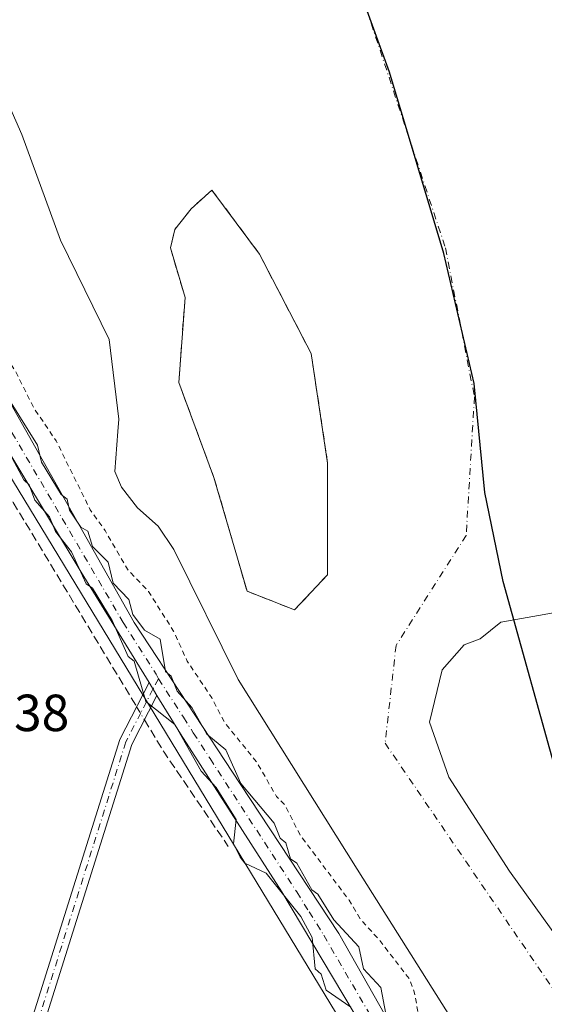
# Model space of a CAD drawing. Units: metres. Extents: x 587507 to 590996, y 4685046 to 4687385.
# Drawn here: x 587699 to 587799, y 4686224 to 4686413 of the extents above; entities that cross this region are included whole.
import ezdxf

# ---------------------------------------------------------------- set-up
doc = ezdxf.new("R2010")
doc.units = ezdxf.units.M
doc.header["$MEASUREMENT"] = 0
for name, pattern in [('DGN Style 2', [1.6480167562047852, 0.988810053722871, -0.6592067024819142]), ('DGN Style 3', [2.307223458686699, 1.648016756204785, -0.6592067024819142]), ('DGN Style 4', [2.6384748266838614, 1.318413404963828, -0.6592067024819142, 0.001648016756204785, -0.6592067024819142])]:
    doc.linetypes.add(name, pattern=pattern)
for name, color, linetype, lineweight in [('Arbolado forestal CxS', 92, 'Continuous', 0), ('Camino Cxs', 7, 'Continuous', 0), ('Camino eje', 30, 'DGN Style 4', 13), ('Comarca', 135, 'Continuous', 13), ('Comarca CxS', 21, 'Continuous', 0), ('Comunidad autónoma', 142, 'Continuous', 30), ('Comunidad Autónoma CxS', 142, 'Continuous', 0), ('Corriente artificial lineal', 4, 'DGN Style 3', 13), ('Corriente artificial lineal oculto', 135, 'DGN Style 4', 13), ('Corriente natural Cxs', 4, 'Continuous', 13), ('Corriente natural eje', 4, 'DGN Style 4', 0), ('Cultivos herbáceos CxS', 92, 'Continuous', 0), ('Curva de nivel auxiliar', 30, 'DGN Style 2', 0), ('Curva de nivel normal', 30, 'Continuous', 0), ('Isla', 7, 'DGN Style 3', 0), ('Isla Cxs', 7, 'Continuous', 0), ('Matorral CxS', 135, 'Continuous', 0), ('Municipio', 91, 'Continuous', 13), ('Municipio CxS', 4, 'Continuous', 0), ('Pastizal CxS', 92, 'Continuous', 0), ('Provincia', 7, 'Continuous', 0), ('Provincia CxS', 1, 'Continuous', 0), ('Rótulo de punto de cota en terreno', 7, 'Continuous', 0), ('Suelo desnudo CxS', 253, 'Continuous', 0)]:
    doc.layers.add(name, color=color, linetype=linetype, lineweight=lineweight)
doc.styles.add('Style-Arial', font='txt')

# ---------------------------------------------------------------- blocks, each defined once
blk = doc.blocks.new('*U16')
at = {"layer": 'Suelo desnudo CxS', "color": 253, "linetype": 'Continuous', "lineweight": 0}
for points in [[(587796.8400999998, 4686196.890100001, 288.9232999999949), (587763.5325999996, 4686249.6884, 290.7688999999955), (587740.7122999998, 4686286.068700001, 289.4790999999968), (587728.3502000002, 4686311.0701, 289.3701000000001), (587725.3701, 4686315.5001, 289.7737999999954), (587721.3901000004, 4686319.050100001, 289.6585000000051), (587718.3000999996, 4686323.0001, 289.644100000005), (587717.0500999996, 4686326.030099999, 289.7225999999937), (587717.6074999999, 4686333.680500001, 289.896900000007), (587717.7801000001, 4686336.050100001, 290.0089000000008), (587715.9200999998, 4686351.3301, 290.1303999999946), (587706.5701000001, 4686370.440099999, 290.398199999996), (587699.1700999998, 4686390.690099999, 290.1940999999933), (587693.7899000002, 4686402.8092, 290.1211000000039)], [(587848.9084999999, 4686221.5404, 290.1536999999953), (587847.0565, 4686224.715399999, 290.3389000000025), (587842.2938999999, 4686234.505000001, 290.5816999999952), (587837.0022999998, 4686247.734200001, 290.2528000000021), (587833.2981000004, 4686256.730000001, 290.7554999999993), (587825.8897000002, 4686268.3717, 290.8059000000067), (587815.3063000003, 4686282.923800001, 291.0043000000005), (587808.6918000003, 4686296.946799999, 290.9306999999972), (587802.3416999998, 4686299.0635, 290.1061000000045), (587791.1459999997, 4686297.089299999, 290.358699999997), (587787.1771999998, 4686293.914200001, 291.0338000000047), (587784.0855, 4686292.713400001, 291.0963999999949), (587779.8520999998, 4686287.9509, 290.4835000000021), (587777.4709000001, 4686277.896700001, 290.1012999999948), (587781.1749999998, 4686267.3134, 290.2805999999982), (587792.8167000003, 4686249.321699999, 289.8298000000068), (587810.2792999997, 4686224.979900001, 290.2627000000066), (587832.5043000003, 4686191.1132, 290.1634999999951)]]:
    blk.add_polyline3d(points, dxfattribs=at)
blk.add_polyline3d([(587757.8916999997, 4686306.2072, 289.9719000000041), (587757.8916999997, 4686327.638499999, 290.4219000000012), (587754.7165999999, 4686348.672900001, 289.9872000000032), (587744.7948000003, 4686367.722999999, 289.9069000000018), (587735.6666000001, 4686380.0261, 289.9373000000051), (587731.6979, 4686376.4542, 289.9799999999959), (587728.5228000004, 4686372.485500001, 289.9667999999947), (587727.7291000001, 4686368.913600001, 289.9079999999958), (587730.5071999999, 4686359.388599999, 290.4315999999963), (587729.3165999996, 4686343.116699999, 289.7932000000001), (587736.0636, 4686324.860400001, 290.6848999999929), (587742.4134999998, 4686303.032199999, 289.421199999997), (587751.5416000001, 4686299.460300001, 289.7473999999929)], close=True, dxfattribs=at)
blk = doc.blocks.new('*U17')
at = {"layer": 'Corriente natural Cxs', "color": 4, "linetype": 'Continuous', "lineweight": 13}
for points in [[(587796.8400999998, 4686196.890100001, 288.9232999999949), (587763.5325999996, 4686249.6884, 290.7688999999955), (587740.7122999998, 4686286.068700001, 289.4790999999968), (587728.3502000002, 4686311.0701, 289.3701000000001), (587725.3701, 4686315.5001, 289.7737999999954), (587721.3901000004, 4686319.050100001, 289.6585000000051), (587718.3000999996, 4686323.0001, 289.644100000005), (587717.0500999996, 4686326.030099999, 289.7225999999937), (587717.6074999999, 4686333.680500001, 289.896900000007), (587717.7801000001, 4686336.050100001, 290.0089000000008), (587715.9200999998, 4686351.3301, 290.1303999999946), (587706.5701000001, 4686370.440099999, 290.398199999996), (587699.1700999998, 4686390.690099999, 290.1940999999933), (587693.7899000002, 4686402.8092, 290.1211000000039)], [(587848.9084999999, 4686221.5404, 290.1536999999953), (587847.0565, 4686224.715399999, 290.3389000000025), (587842.2938999999, 4686234.505000001, 290.5816999999952), (587837.0022999998, 4686247.734200001, 290.2528000000021), (587833.2981000004, 4686256.730000001, 290.7554999999993), (587825.8897000002, 4686268.3717, 290.8059000000067), (587815.3063000003, 4686282.923800001, 291.0043000000005), (587808.6918000003, 4686296.946799999, 290.9306999999972), (587802.3416999998, 4686299.0635, 290.1061000000045), (587791.1459999997, 4686297.089299999, 290.358699999997), (587787.1771999998, 4686293.914200001, 291.0338000000047), (587784.0855, 4686292.713400001, 291.0963999999949), (587779.8520999998, 4686287.9509, 290.4835000000021), (587777.4709000001, 4686277.896700001, 290.1012999999948), (587781.1749999998, 4686267.3134, 290.2805999999982), (587792.8167000003, 4686249.321699999, 289.8298000000068), (587810.2792999997, 4686224.979900001, 290.2627000000066), (587832.5043000003, 4686191.1132, 290.1634999999951)]]:
    blk.add_polyline3d(points, dxfattribs=at)
blk.add_polyline3d([(587757.8916999997, 4686306.2072, 289.9719000000041), (587757.8916999997, 4686327.638499999, 290.4219000000012), (587754.7165999999, 4686348.672900001, 289.9872000000032), (587744.7948000003, 4686367.722999999, 289.9069000000018), (587735.6666000001, 4686380.0261, 289.9373000000051), (587731.6979, 4686376.4542, 289.9799999999959), (587728.5228000004, 4686372.485500001, 289.9667999999947), (587727.7291000001, 4686368.913600001, 289.9079999999958), (587730.5071999999, 4686359.388599999, 290.4315999999963), (587729.3165999996, 4686343.116699999, 289.7932000000001), (587736.0636, 4686324.860400001, 290.6848999999929), (587742.4134999998, 4686303.032199999, 289.421199999997), (587751.5416000001, 4686299.460300001, 289.7473999999929)], close=True, dxfattribs=at)
blk = doc.blocks.new('*U19')
at = {"layer": 'Comarca CxS', "color": 21, "linetype": 'Continuous', "lineweight": 0, "flags": 128}
blk.add_lwpolyline([(588051.1359999994, 4685981.242050001), (588032.457000001, 4685998.102050001), (588013.1420000007, 4686014.710050001), (587979.9749999992, 4686039.37705), (587965.4900000013, 4686053.17005), (587949.2280000006, 4686069.387050002), (587924.9600000007, 4686094.795050002), (587902.0909999991, 4686119.68905), (587881.8890000001, 4686140.374050001), (587829.5470000012, 4686200.880050002), (587819.7680000011, 4686217.334050002), (587814.0569999992, 4686233.014050002), (587802.2549999999, 4686266.54005), (587791.5999999987, 4686304.902050002), (587788.0510000002, 4686321.977050001), (587786.0300000008, 4686342.86905), (587780.1990000005, 4686367.846050002), (587769.7950000005, 4686402.641050001), (587756.9769999994, 4686437.82505), (587745.6860000007, 4686474.02405), (587733.1199999996, 4686507.424050001), (587715.6020000001, 4686547.969050001), (587693.3839999998, 4686595.786050002), (587674.719, 4686635.061050002)], dxfattribs=at)
blk = doc.blocks.new('*U20')
at = {"layer": 'Municipio CxS', "color": 4, "linetype": 'Continuous', "lineweight": 0, "flags": 128}
blk.add_lwpolyline([(588051.1359999994, 4685981.242050001), (588032.457000001, 4685998.102050001), (588013.1420000007, 4686014.710050001), (587979.9749999992, 4686039.37705), (587965.4900000013, 4686053.17005), (587949.2280000006, 4686069.387050002), (587924.9600000007, 4686094.795050002), (587902.0909999991, 4686119.68905), (587881.8890000001, 4686140.374050001), (587829.5470000012, 4686200.880050002), (587819.7680000011, 4686217.334050002), (587814.0569999992, 4686233.014050002), (587802.2549999999, 4686266.54005), (587791.5999999987, 4686304.902050002), (587788.0510000002, 4686321.977050001), (587786.0300000008, 4686342.86905), (587780.1990000005, 4686367.846050002), (587769.7950000005, 4686402.641050001), (587756.9769999994, 4686437.82505), (587745.6860000007, 4686474.02405), (587733.1199999996, 4686507.424050001), (587715.6020000001, 4686547.969050001), (587693.3839999998, 4686595.786050002), (587674.719, 4686635.061050002)], dxfattribs=at)

msp = doc.modelspace()

# ---------------------------------------------------------------- linework, layer by layer
at = {"layer": 'Arbolado forestal CxS', "color": 92, "linetype": 'Continuous', "lineweight": 0, "extrusion": (-0.1556393913820829, -0.094504002416136, 0.9832829569241734), "elevation": -534056.3688422742, "flags": 128}
msp.add_lwpolyline([(-3700829.426981385, 2885608.417027222), (-3700754.820173538, 2885602.177603365), (-3700497.367165197, 2885602.230875446)], dxfattribs=at)
at = {"layer": 'Arbolado forestal CxS', "color": 92, "linetype": 'Continuous', "lineweight": 0}
for points in [[(587797.4716999996, 4686159.5417, 293.8163000000059), (587663.8054999998, 4686379.5767, 293.8065999999963), (587630.3277000003, 4686446.532299999, 294.9426999999997), (587617.2386999996, 4686472.710300001, 295.0666999999958), (587592.0132999998, 4686508.6907, 294.9232000000048), (587600.3965999996, 4686519.7448, 292.8525999999983), (587606.7467, 4686540.382400001, 292.3785999999964), (587606.7467, 4686561.019900001, 292.1972999999998), (587604.1008000001, 4686581.1283, 291.7225999999937), (587598.8092, 4686597.0033, 291.5341999999946), (587588.2258000001, 4686618.699200001, 290.991399999999)], [(587693.7899000002, 4686402.8092, 290.1211000000039), (587699.1700999998, 4686390.690099999, 290.1940999999933), (587706.5701000001, 4686370.440099999, 290.398199999996), (587715.9200999998, 4686351.3301, 290.1303999999946), (587717.7801000001, 4686336.050100001, 290.0089000000008), (587717.6074999999, 4686333.680500001, 289.896900000007), (587717.0500999996, 4686326.030099999, 289.7225999999937), (587718.3000999996, 4686323.0001, 289.644100000005), (587721.3901000004, 4686319.050100001, 289.6585000000051), (587725.3701, 4686315.5001, 289.7737999999954), (587728.3502000002, 4686311.0701, 289.3701000000001), (587740.7122999998, 4686286.068700001, 289.4790999999968), (587763.5325999996, 4686249.6884, 290.7688999999955), (587796.8400999998, 4686196.890100001, 288.9232999999949)], [(587693.7899000002, 4686402.8092, 290.1211000000039), (587699.1700999998, 4686390.690099999, 290.1940999999933), (587706.5701000001, 4686370.440099999, 290.398199999996), (587715.9200999998, 4686351.3301, 290.1303999999946), (587717.7801000001, 4686336.050100001, 290.0089000000008), (587717.6074999999, 4686333.680500001, 289.896900000007), (587717.0500999996, 4686326.030099999, 289.7225999999937), (587718.3000999996, 4686323.0001, 289.644100000005), (587721.3901000004, 4686319.050100001, 289.6585000000051), (587725.3701, 4686315.5001, 289.7737999999954), (587728.3502000002, 4686311.0701, 289.3701000000001), (587740.7122999998, 4686286.068700001, 289.4790999999968), (587763.5325999996, 4686249.6884, 290.7688999999955), (587796.8400999998, 4686196.890100001, 288.9232999999949)]]:
    msp.add_polyline3d(points, dxfattribs=at)
at = {"layer": 'Camino Cxs', "color": 7, "linetype": 'Continuous', "lineweight": 0, "extrusion": (-0.1234439287320128, 0.2008962503989959, 0.9718036288442381), "elevation": 869195.2923582373, "flags": 128}
msp.add_lwpolyline([(-2954154.353615792, -3581083.984850184), (-2954154.353615793, -3581080.980927145)], dxfattribs=at)
msp.add_lwpolyline([(-2954154.353615792, -3581083.984850184), (-2954154.353615793, -3581080.980927145)], dxfattribs=at)
at = {"layer": 'Camino Cxs', "color": 7, "linetype": 'Continuous', "lineweight": 0}
for points in [[(587541.8638000004, 4686579.8409, 318.4758000000002), (587542.9040999999, 4686578.2641, 319.3331999999937), (587552.0034999996, 4686564.475299999, 315.6750999999931), (587565.0916999998, 4686545.0921, 315.9579999999987), (587588.1448999997, 4686514.689900001, 297.8732000000018), (587607.0396999996, 4686488.122300001, 298.4936000000016), (587619.3129000004, 4686471.3709, 308.979800000001), (587642.9584999997, 4686432.437899999, 302.9649000000064), (587667.3664999995, 4686391.811699999, 297.5014999999985), (587694.1999000004, 4686343.982899999, 306.9664000000048), (587720.7355000004, 4686297.0595, 298.7510000000038), (587741.1224999996, 4686266.0471, 303.4909000000043), (587760.0333000004, 4686237.361099999, 301.9072000000015), (587779.8497000001, 4686202.374700001, 302.7241000000067)], [(587723.5911999998, 4686285.501300001, 297.4015999999974), (587710.5647, 4686306.700099999, 296.1448999999994), (587692.8564999999, 4686336.0821, 301.4314000000013), (587676.0118000006, 4686367.2434, 307.8432999999932)], [(587694.1999000004, 4686343.982899999, 306.9664000000048), (587720.7355000004, 4686297.0595, 298.7510000000038), (587741.1224999996, 4686266.0471, 303.4909000000043), (587760.0333000004, 4686237.361099999, 301.9072000000015), (587779.8497000001, 4686202.374700001, 302.7241000000067)], [(587768.7122999998, 4686212.3709, 295.2250000000058), (587749.1180999996, 4686245.313899999, 295.9633999999933), (587729.6470999997, 4686275.646299999, 301.8162000000011), (587725.1196, 4686283.0141, 298.1098999999958), (587723.5913000006, 4686285.501300001, 297.4017000000022), (587710.5647, 4686306.700099999, 296.1448999999994), (587692.8564999999, 4686336.0821, 301.4314000000013)], [(587725.1195, 4686283.0141, 298.1098999999958), (587720.3101000004, 4686273.630100001, 294.0684000000037), (587649.1401000004, 4686047.530099999, 292.8390999999974), (587646.7500999998, 4686048.280099999, 293.0255999999936), (587717.9901000002, 4686274.590100001, 293.9377999999998), (587723.5911999998, 4686285.501300001, 297.4015999999974)], [(587787.4704999998, 4686181.400599999, 296.7694999999949), (587784.9077000003, 4686185.438300001, 296.3481999999931), (587768.7122999998, 4686212.3709, 295.2250000000058), (587749.1180999996, 4686245.313899999, 295.9633999999933), (587729.6470999997, 4686275.646299999, 301.8162000000011), (587725.1195, 4686283.0141, 298.1098999999958)]]:
    msp.add_polyline3d(points, dxfattribs=at)
msp.add_polyline3d([(587725.1196, 4686283.0141, 298.1098999999958), (587720.3101000004, 4686273.630100001, 294.0684000000037), (587649.1401000004, 4686047.530099999, 292.8390999999974), (587646.7500999998, 4686048.280099999, 293.0255999999936), (587717.9901000002, 4686274.590100001, 293.9377999999998), (587723.5913000006, 4686285.501300001, 297.4017000000022)], close=True, dxfattribs=at)
at = {"layer": 'Camino eje', "color": 30, "linetype": 'DGN Style 4', "lineweight": 13}
for points in [[(587676.2342999997, 4686371.507099999, 308.0089000000008), (587693.5415000003, 4686340.110300001, 304.9566999999952), (587695.8841000004, 4686335.8737, 303.7511999999988), (587718.6120999996, 4686297.0591, 297.5097999999998), (587724.9495000001, 4686287.093699999, 299.4296000000031), (587725.4068999998, 4686286.209100001, 299.6067000000039)], [(587725.4068999998, 4686286.209100001, 299.6067000000039), (587724.3548999997, 4686284.258300001, 297.7896999999939), (587722.0151000004, 4686279.700099999, 295.4832000000025), (587719.1501000002, 4686274.110099999, 294.0402999999933), (587647.9451000001, 4686047.905099999, 292.9076999999961)], [(587725.4068999998, 4686286.209100001, 299.6067000000039), (587730.1946999999, 4686278.8455, 303.5776999999944), (587732.0931000002, 4686275.860500001, 303.8102999999974), (587735.3092999998, 4686270.909700001, 301.2617999999929), (587751.9540999997, 4686245.314099999, 297.055600000007), (587754.3394999999, 4686241.509500001, 297.9456000000064), (587757.1294999998, 4686237.0363, 299.9039000000048), (587777.2865000004, 4686202.3751, 300.6637999999948), (587788.3985000001, 4686183.701099999, 298.8144000000029), (587788.8459000001, 4686182.2817, 298.9278999999952)]]:
    msp.add_polyline3d(points, dxfattribs=at)
at = {"layer": 'Comarca', "color": 135, "linetype": 'Continuous', "lineweight": 13, "flags": 128}
msp.add_lwpolyline([(588051.1359999999, 4685981.242100001), (588032.4570000016, 4685998.102100002), (588013.1420000012, 4686014.710100002), (587979.9749999996, 4686039.3771), (587965.4900000019, 4686053.170100001), (587949.228000001, 4686069.387100002), (587924.9600000012, 4686094.795100002), (587902.0910000019, 4686119.6891), (587881.8890000005, 4686140.374100001), (587829.5470000019, 4686200.880100002), (587819.7680000018, 4686217.334100002), (587814.057000002, 4686233.014100002), (587802.2550000005, 4686266.540100003), (587791.6000000016, 4686304.902100002), (587788.0510000008, 4686321.977100001), (587786.0300000014, 4686342.869100001), (587780.199000001, 4686367.846100003), (587769.7950000011, 4686402.641100002), (587756.9770000001, 4686437.825099999), (587745.6860000013, 4686474.024099999), (587733.1200000001, 4686507.424099999), (587715.6020000007, 4686547.969100002), (587693.3840000004, 4686595.786100003), (587674.7190000007, 4686635.061100002)], dxfattribs=at)
at = {"layer": 'Comunidad autónoma', "color": 142, "linetype": 'Continuous', "lineweight": 30, "flags": 128}
msp.add_lwpolyline([(588051.1359999999, 4685981.242100001), (588032.4570000016, 4685998.102100002), (588013.1420000012, 4686014.710100002), (587979.9749999996, 4686039.3771), (587965.4900000019, 4686053.170100001), (587949.228000001, 4686069.387100002), (587924.9600000012, 4686094.795100002), (587902.0910000019, 4686119.6891), (587881.8890000005, 4686140.374100001), (587829.5470000019, 4686200.880100002), (587819.7680000018, 4686217.334100002), (587814.057000002, 4686233.014100002), (587802.2550000005, 4686266.540100003), (587791.6000000016, 4686304.902100002), (587788.0510000008, 4686321.977100001), (587786.0300000014, 4686342.869100001), (587780.199000001, 4686367.846100003), (587769.7950000011, 4686402.641100002), (587756.9770000001, 4686437.825099999), (587745.6860000013, 4686474.024099999), (587733.1200000001, 4686507.424099999), (587715.6020000007, 4686547.969100002), (587693.3840000004, 4686595.786100003), (587674.7190000007, 4686635.061100002)], dxfattribs=at)
at = {"layer": 'Comunidad Autónoma CxS', "color": 142, "linetype": 'Continuous', "lineweight": 0, "flags": 128}
msp.add_lwpolyline([(588051.1359999994, 4685981.242050001), (588032.457000001, 4685998.102050001), (588013.1420000007, 4686014.710050001), (587979.9749999992, 4686039.37705), (587965.4900000013, 4686053.17005), (587949.2280000006, 4686069.387050002), (587924.9600000007, 4686094.795050002), (587902.0909999991, 4686119.68905), (587881.8890000001, 4686140.374050001), (587829.5470000012, 4686200.880050002), (587819.7680000011, 4686217.334050002), (587814.0569999992, 4686233.014050002), (587802.2549999999, 4686266.54005), (587791.5999999987, 4686304.902050002), (587788.0510000002, 4686321.977050001), (587786.0300000008, 4686342.86905), (587780.1990000005, 4686367.846050002), (587769.7950000005, 4686402.641050001), (587756.9769999994, 4686437.82505), (587745.6860000007, 4686474.02405), (587733.1199999996, 4686507.424050001), (587715.6020000001, 4686547.969050001), (587693.3839999998, 4686595.786050002), (587674.719, 4686635.061050002)], dxfattribs=at)
at = {"layer": 'Corriente artificial lineal', "color": 4, "linetype": 'DGN Style 3', "lineweight": 13, "extrusion": (-0.6361866824000311, -0.4343675002144554, 0.6376451833851543), "elevation": -2409280.484143756, "flags": 128}
msp.add_lwpolyline([(-3538820.386354487, 1994678.08799222), (-3538813.122754388, 1994677.454238021), (-3538791.256350609, 1994677.435155295)], dxfattribs=at)
at = {"layer": 'Corriente artificial lineal', "color": 4, "linetype": 'DGN Style 3', "lineweight": 13}
msp.add_polyline3d([(587673.9776, 4686361.634600001, 294.3594000000012), (587677.8743000003, 4686354.187799999, 293.8291999999929), (587697.5126, 4686320.0834, 294.0026000000071), (587721.2098000003, 4686280.862000001, 294.6196000000054)], dxfattribs=at)
at = {"layer": 'Corriente artificial lineal oculto', "color": 135, "linetype": 'DGN Style 4', "lineweight": 13, "extrusion": (-0.01033522572856468, 0.01710559485351188, 0.9998002709210712), "elevation": 74381.95118228895, "flags": 128}
msp.add_lwpolyline([(-2926483.389229368, -3706319.862437652), (-2926483.389229368, -3706316.925301085)], dxfattribs=at)
at = {"layer": 'Corriente natural Cxs', "color": 4, "linetype": 'Continuous', "lineweight": 13}
for points in [[(587796.8400999998, 4686196.890100001, 288.9232999999949), (587763.5325999996, 4686249.6884, 290.7688999999955), (587740.7122999998, 4686286.068700001, 289.4790999999968), (587728.3502000002, 4686311.0701, 289.3701000000001), (587725.3701, 4686315.5001, 289.7737999999954), (587721.3901000004, 4686319.050100001, 289.6585000000051), (587718.3000999996, 4686323.0001, 289.644100000005), (587717.0500999996, 4686326.030099999, 289.7225999999937), (587717.6074999999, 4686333.680500001, 289.896900000007), (587717.7801000001, 4686336.050100001, 290.0089000000008), (587715.9200999998, 4686351.3301, 290.1303999999946), (587706.5701000001, 4686370.440099999, 290.398199999996), (587699.1700999998, 4686390.690099999, 290.1940999999933), (587693.7899000002, 4686402.8092, 290.1211000000039)], [(587757.8916999997, 4686306.2072, 289.9719000000041), (587757.8916999997, 4686327.638499999, 290.4219000000012), (587754.7165999999, 4686348.672900001, 289.9872000000032), (587744.7948000003, 4686367.722999999, 289.9069000000018), (587735.6666000001, 4686380.0261, 289.9373000000051), (587731.6979, 4686376.4542, 289.9799999999959), (587728.5228000004, 4686372.485500001, 289.9667999999947), (587727.7291000001, 4686368.913600001, 289.9079999999958), (587730.5071999999, 4686359.388599999, 290.4315999999963), (587729.3165999996, 4686343.116699999, 289.7932000000001), (587736.0635000002, 4686324.860400001, 290.6848999999929), (587742.4134999998, 4686303.032199999, 289.421199999997), (587751.5416000001, 4686299.460300001, 289.7473999999929), (587757.8916999997, 4686306.2072, 289.9719000000041)], [(587832.5043000003, 4686191.1132, 290.1634999999951), (587810.2792999997, 4686224.979900001, 290.2627000000066), (587792.8167000003, 4686249.321699999, 289.8298000000068), (587781.1749999998, 4686267.3134, 290.2805999999982), (587777.4709000001, 4686277.896700001, 290.1012999999948), (587779.8520999998, 4686287.9509, 290.4835000000021), (587784.0855, 4686292.713400001, 291.0963999999949), (587787.1771999998, 4686293.914200001, 291.0338000000047), (587791.1459999997, 4686297.089299999, 290.358699999997), (587802.3416999998, 4686299.0635, 290.1061000000045), (587808.6918000003, 4686296.946799999, 290.9306999999972), (587815.3063000003, 4686282.923800001, 291.0043000000005), (587825.8897000002, 4686268.3717, 290.8059000000067), (587833.2981000004, 4686256.730000001, 290.7554999999993), (587837.0022999998, 4686247.734200001, 290.2528000000021), (587842.2938999999, 4686234.505000001, 290.5816999999952), (587847.0565, 4686224.715399999, 290.3389000000025), (587848.9084999999, 4686221.5404, 290.1536999999953)]]:
    msp.add_polyline3d(points, dxfattribs=at)
at = {"layer": 'Corriente natural eje', "color": 4, "linetype": 'DGN Style 4', "lineweight": 0}
msp.add_polyline3d([(587539.3477999996, 4686781.355000001, 290.0592999999935), (587568.9910000004, 4686757.898200001, 289.8448000000063), (587609.3689000001, 4686727.851, 290.222299999994), (587648.8501000004, 4686666.5001, 289.9127000000008), (587706.6319000004, 4686528.000399999, 287.5179000000062), (587761.0667000003, 4686427.6512, 288.0446999999986), (587780.5136000002, 4686368.913600001, 288.6677999999956), (587786.0697999997, 4686340.338500001, 289.3117000000057), (587784.4824000001, 4686313.7478, 289.5151999999944), (587771.0258, 4686292.624199999, 289.4106000000029), (587768.9209000003, 4686273.872, 289.5084000000061), (587815.6666000001, 4686205.4562, 289.334799999997), (587848.8252999998, 4686156.926000001, 287.9024999999965), (587960.5201000003, 4686067.040100001, 288.3800000000047), (587972.539, 4686053.189999999, 288.0951999999961), (588020.9590999996, 4686010.9473, 288.450800000006), (588061.0876000002, 4685983.643300001, 289.4268000000012)], dxfattribs=at)
at = {"layer": 'Cultivos herbáceos CxS', "color": 92, "linetype": 'Continuous', "lineweight": 0, "extrusion": (-0.1556393913820829, -0.094504002416136, 0.9832829569241734), "elevation": -534056.3688422742, "flags": 128}
msp.add_lwpolyline([(-3700829.426981385, 2885608.417027222), (-3700754.820173538, 2885602.177603365), (-3700497.367165197, 2885602.230875446)], dxfattribs=at)
at = {"layer": 'Cultivos herbáceos CxS', "color": 92, "linetype": 'Continuous', "lineweight": 0}
msp.add_polyline3d([(587609.5393000003, 4686213.0371, 292.9716000000044), (587598.8893999998, 4686251.397100001, 293.2326999999932), (587598.4149000002, 4686253.136299999, 293.2367999999988), (587595.7849000003, 4686264.2007, 293.2497000000003), (587592.2348999997, 4686281.2807, 293.147299999997), (587591.8929000003, 4686282.9619, 293.1377000000066), (587589.7610999999, 4686295.8749, 293.1910999999964), (587588.9785000002, 4686302.7305, 293.1863000000012), (587588.2392999995, 4686310.374500001, 293.2339000000065), (587586.8315000003, 4686316.407099999, 293.332899999994), (587579.8602999998, 4686339.704500001, 293.4070999999968), (587569.0510999998, 4686369.389900001, 293.5339999999997), (587567.6454999996, 4686373.385399999, 293.5353999999934), (587597.7509000005, 4686364.169500001, 293.4618999999948), (587613.6257999997, 4686407.5613, 293.5056000000041), (587630.3277000003, 4686446.532299999, 294.9426999999997), (587663.8054999998, 4686379.5767, 293.8065999999963), (587797.4716999996, 4686159.5417, 293.8163000000059)], dxfattribs=at)
at = {"layer": 'Curva de nivel auxiliar', "color": 30, "linetype": 'DGN Style 2', "lineweight": 0, "elevation": 292.5000000000001, "flags": 128}
msp.add_lwpolyline([(587540.4281000001, 4686694.832000001), (587541.4699999997, 4686692.7601), (587554.1600000003, 4686669.940099999), (587556.2000000002, 4686665.8101), (587562.2999999998, 4686656.470100001), (587567.6600000003, 4686643.370100001), (587572.1799999997, 4686635.9001), (587575.3200000003, 4686632.030099999), (587576.2199999997, 4686630.4301), (587584.2199999997, 4686612.350099999), (587588.6299999999, 4686601.4801), (587593.1299999999, 4686592.470100001), (587596.0899999999, 4686587.420100001), (587599.8099999996, 4686578.9001), (587601.6600000003, 4686572.3301), (587603.7699999996, 4686567.640100001), (587606.2800000003, 4686563.050100001), (587606.4699999997, 4686560.690099999), (587606.1500000004, 4686559.6801), (587605.5700000003, 4686559.030099999), (587598.7000000002, 4686559.390100001), (587597.9600000001, 4686558.700099999), (587597.5599999996, 4686556.670100001), (587597.7100000001, 4686554.300100001), (587598.2000000002, 4686552.850099999), (587601.2800000003, 4686548.5001), (587603.5899999999, 4686543.9901), (587606.2000000002, 4686530.090100001), (587605.8300000001, 4686526.2501), (587604.6500000004, 4686521.8301), (587603.7599999999, 4686520.100099999), (587600.8700000001, 4686516.440099999), (587600.1699999999, 4686514.7501), (587600.29, 4686512.210100001), (587601.9600000001, 4686507.9301), (587604.5599999996, 4686504.110099999), (587607.6799999997, 4686500.710100001), (587612.0199999996, 4686498.110099999), (587619.0099999999, 4686493.290100001), (587625.8300000001, 4686489.690099999), (587633.6799999997, 4686483.2301), (587635.4100000003, 4686481.270099999), (587635.9699999997, 4686480.1501), (587636.2300000004, 4686478.440099999), (587636.0199999996, 4686476.720100001), (587635.3399999999, 4686475.3301), (587633.2199999997, 4686473.8101), (587628.4299999997, 4686473.210100001), (587627.6600000003, 4686471.870100001), (587627.9800000004, 4686470.2401), (587632.4600000001, 4686464.380100001), (587635.9600000001, 4686456.7501), (587639.9400000004, 4686452.770099999), (587646.9100000003, 4686443.590100001), (587648.3300000001, 4686441.2401), (587649.0599999996, 4686440.6801), (587649.9400000004, 4686440.600099999), (587652.9400000004, 4686442.8301), (587653.7100000001, 4686442.9801), (587654.4699999997, 4686442.3201), (587655.3799999999, 4686439.540100001), (587659.5999999996, 4686431.0001), (587662.3499999996, 4686427.030099999), (587662.5099999999, 4686425.4301), (587661.79, 4686420.440099999), (587662.6900000004, 4686415.920100001), (587662.7999999998, 4686412.3301), (587664.0199999996, 4686407.940099999), (587666.3200000003, 4686403.440099999), (587667.9400000004, 4686400.710100001), (587670.5199999996, 4686397.5801), (587672.1699999999, 4686393.420100001), (587673.7400000002, 4686390.600099999), (587678.1399999997, 4686386.170100001), (587682.2699999996, 4686380.6801), (587683.0099999999, 4686378.350099999), (587683.8099999996, 4686372.0801), (587685.7599999999, 4686366.5701), (587688.4400000004, 4686362.140100001), (587691.2100000001, 4686356.350099999), (587697.9900000002, 4686345.140100001), (587701.4199999999, 4686338.300100001), (587705.7699999996, 4686331.880100001), (587712.3200000003, 4686318.630100001), (587715.1600000003, 4686314.670100001), (587719.4500000002, 4686307.2401), (587723.4900000002, 4686303.0001), (587728.3200000003, 4686295.340100001), (587730.9199999999, 4686289.620100001), (587735.6399999997, 4686282.600099999), (587738.04, 4686277.940099999), (587744.1799999997, 4686270.370100001), (587748.0599999996, 4686263.6601), (587749.6399999997, 4686262.030099999), (587752.5899999999, 4686256.2501), (587762.0199999996, 4686243.720100001), (587764.2100000001, 4686240.090100001), (587767.8799999999, 4686236.0101), (587773.5499999998, 4686228.6601), (587774.5, 4686226.1601), (587776.1799999997, 4686217.3101), (587779.8700000001, 4686209.090100001), (587783.9900000002, 4686202.780099999), (587787.7699999996, 4686197.860099999), (587791.7999999998, 4686191.890100001), (587794.7999999998, 4686186.380100001), (587798.7999999998, 4686180.040100001), (587807.5899999999, 4686169.0101), (587816.0300000003, 4686161.4101), (587818.4600000001, 4686157.4301), (587819.5599999996, 4686156.200099999), (587821.4500000002, 4686155.0101), (587825.4900000002, 4686153.770099999), (587826.3300000001, 4686153.210100001), (587827.5300000003, 4686148.890100001), (587828.8899999997, 4686147.100099999), (587834.75, 4686142.880100001), (587850.2300000004, 4686129.210100001), (587863.9400000004, 4686117.9801), (587869.7199999997, 4686110.7601), (587875.9000000004, 4686103.770099999), (587884.1600000003, 4686092.610099999), (587887.6799999997, 4686088.7501), (587892, 4686085.370100001), (587895.2000000002, 4686082.130100001), (587904.3099999996, 4686070.120100001), (587914.1299999999, 4686058.960100001), (587925.9199999999, 4686047.300100001), (587940.0899999999, 4686034.4801), (587944.7199999997, 4686030.6501), (587945.2763999999, 4686030.271600001), (587945.7742, 4686029.659399999), (587945.8858000003, 4686029.5427), (587946.0147000002, 4686029.445599999), (587959.2264, 4686021.070599999), (587962.8733000001, 4686016.975199999), (587962.9436999997, 4686016.9036), (587963.0209999997, 4686016.839500001), (587967.1109999996, 4686013.7795), (587967.2236000003, 4686013.706499999), (587967.3448999999, 4686013.649300001), (587967.4727999996, 4686013.6088), (587977.9195999998, 4686011.056600001), (587982.6815999999, 4686009.0998), (587991.3051000005, 4686002.901500001), (587991.7699999996, 4686002.4801), (587999.6299999999, 4685997.4001), (588008.3499999996, 4685990.6601), (588020.5499999998, 4685978.4901), (588026.9500000002, 4685973.200099999), (588028.5199999996, 4685971.220100001), (588029.29, 4685968.470100001), (588028.5199999996, 4685964.7301), (588025.6600000003, 4685958.7601), (588025.7300000004, 4685957.4801), (588026.7999999998, 4685956.220100001), (588028.4600000001, 4685955.6501), (588030.3200000003, 4685955.590100001), (588039.0499999998, 4685957.0701), (588042.29, 4685956.890100001), (588046.1100000005, 4685956.040100001), (588053.4800000004, 4685953.370100001), (588060.9400000004, 4685951.770099999), (588064.7599999999, 4685950.4901), (588071.9400000004, 4685946.940099999), (588078.7599999999, 4685944.0801), (588084.1200000001, 4685940.9901), (588094.6399999997, 4685932.7501), (588107.4699999997, 4685924.450099999), (588117.75, 4685916.9101), (588122.3899999997, 4685914.950099999), (588124.9000000004, 4685914.530099999), (588127.54, 4685914.530099999), (588132.25, 4685915.360099999), (588143.3399999999, 4685918.7601), (588149.4400000004, 4685921.300100001), (588154.7000000002, 4685924.190099999), (588161.1600000003, 4685926.220100001), (588167.7000000002, 4685929.190099999), (588174.5300000003, 4685931.2301), (588177.7000000002, 4685931.450099999), (588180.9299999997, 4685931.120100001), (588183.8899999997, 4685930.0701), (588185.1600000003, 4685928.710100001), (588185.1299999999, 4685928.0801), (588184.2599999999, 4685927.360099999), (588178.6500000004, 4685926.0801), (588177.2699999996, 4685925.370100001), (588176.7199999997, 4685924.690099999), (588182.2000000002, 4685925.5001), (588193.4600000001, 4685924.7501), (588197.4900000002, 4685925.210100001), (588203.29, 4685926.880100001), (588209.7800000003, 4685927.880100001), (588217.6299999999, 4685930.390100001), (588223.2699999996, 4685931.540100001), (588228.1900000004, 4685933.290100001), (588234.5800000001, 4685934.610099999), (588239, 4685934.450099999), (588243.9199999999, 4685932.2401), (588245.0099999999, 4685932.200099999), (588245.5599999996, 4685932.970100001), (588245.1299999999, 4685934.190099999), (588241.2300000004, 4685937.300100001), (588240.0599999996, 4685938.960100001), (588240.4400000004, 4685940.3301), (588242.3300000001, 4685941.620100001), (588249.7100000001, 4685944.7301), (588256.9400000004, 4685946.860099999), (588259.5999999996, 4685947.3201), (588265.5800000001, 4685947.0801), (588268.0599999996, 4685947.4901), (588274.79, 4685951.670100001), (588281.29, 4685953.7601), (588283.9100000003, 4685955.040100001), (588288.4699999997, 4685958.720100001), (588293.4500000002, 4685963.950099999), (588296.2199999997, 4685965.8101), (588299.8300000001, 4685966.370100001), (588306.0899999999, 4685964.960100001), (588310.0099999999, 4685965.300100001), (588312.9500000002, 4685966.610099999), (588328.2000000002, 4685975.9001), (588331.2999999998, 4685976.550100001), (588334.54, 4685976.5601), (588343.9400000004, 4685974.720100001), (588348.9400000004, 4685972.100099999), (588355.1799999997, 4685972.030099999), (588357.4800000004, 4685971.520099999), (588359.2800000003, 4685970.270099999), (588360.0800000001, 4685968.5601), (588359.6799999997, 4685966.2601), (588358.2300000004, 4685964.780099999), (588355.8099999996, 4685964.1501)], dxfattribs=at)
at = {"layer": 'Curva de nivel normal', "color": 30, "linetype": 'Continuous', "lineweight": 0, "elevation": 295, "flags": 128}
for points in [[(587690.4199999999, 4686341.270099999), (587699.54, 4686324.4001), (587700.5999999996, 4686323.460100001), (587701.6799999997, 4686320.540100001), (587704.4600000001, 4686317.3201), (587705.6399999997, 4686314.5001), (587708.6900000004, 4686310.5701), (587711.5499999998, 4686304.420100001), (587712.75, 4686303.620100001), (587716.54, 4686297.4101), (587719.6200000001, 4686290.4901), (587720.7100000001, 4686289.5801), (587723, 4686281.870100001), (587728.5800000001, 4686277.450099999), (587733.5999999996, 4686268.470100001), (587736.5, 4686265.370100001), (587740.3499999996, 4686259.220100001), (587739.8300000001, 4686254.5801), (587741.1200000001, 4686251.9901), (587741.9800000004, 4686250.850099999), (587746.0800000001, 4686248.950099999), (587752.7599999999, 4686240.590100001), (587754.9000000004, 4686236.590100001), (587755.5099999999, 4686230.590100001), (587756.6299999999, 4686229.520099999), (587757.5999999996, 4686226.4901), (587762.3399999999, 4686223.2301)], [(587769.0599999996, 4686221.950099999), (587768.0999999996, 4686226.9901), (587764.7999999998, 4686230.590100001), (587763.9000000004, 4686234.790100001), (587759.0999999996, 4686239.9901), (587756.0199999996, 4686244.9101), (587754.8399999999, 4686245.7301), (587751.9800000004, 4686250.850099999), (587750.7800000003, 4686251.6501), (587749.8799999999, 4686254.7501), (587748.7599999999, 4686255.630100001), (587747.6200000001, 4686258.4901), (587741.2300000004, 4686266.100099999), (587738.3200000003, 4686272.5801), (587734.7100000001, 4686275.5801), (587731.8300000001, 4686280.700099999), (587729, 4686283.870100001), (587727.8600000005, 4686286.7301), (587726.7699999996, 4686287.640100001), (587725.7100000001, 4686293.8201), (587722.7100000001, 4686295.5801), (587720.5, 4686298.5801), (587719.7100000001, 4686301.4301), (587716.6900000004, 4686304.5801), (587715.7599999999, 4686308.620100001), (587712.7400000002, 4686311.600099999), (587711.8600000005, 4686314.5701), (587710.4699999997, 4686315.3301), (587708.3099999996, 4686318.5701), (587707.8499999996, 4686320.710100001), (587706.7400000002, 4686321.600099999), (587702.9600000001, 4686327.8201), (587702.1900000004, 4686331.050100001), (587696.8300000001, 4686339.690099999)]]:
    msp.add_lwpolyline(points, dxfattribs=at)
at = {"layer": 'Isla', "color": 7, "linetype": 'DGN Style 3', "lineweight": 0}
msp.add_polyline3d([(587757.8916999997, 4686306.2072, 289.9719000000041), (587757.8916999997, 4686327.638499999, 290.4219000000012), (587754.7165999999, 4686348.672900001, 289.9872000000032), (587744.7948000003, 4686367.722999999, 289.9069000000018), (587735.6666000001, 4686380.0261, 289.9373000000051), (587731.6979, 4686376.4542, 289.9799999999959), (587728.5228000004, 4686372.485500001, 289.9667999999947), (587727.7291000001, 4686368.913600001, 289.9079999999958), (587730.5071999999, 4686359.388599999, 290.4315999999963), (587729.3165999996, 4686343.116699999, 289.7932000000001), (587736.0635000002, 4686324.860400001, 290.6848999999929), (587742.4134999998, 4686303.032199999, 289.421199999997), (587751.5416000001, 4686299.460300001, 289.7473999999929), (587757.8916999997, 4686306.2072, 289.9719000000041)], dxfattribs=at)
at = {"layer": 'Isla Cxs', "color": 7, "linetype": 'Continuous', "lineweight": 0}
msp.add_polyline3d([(587757.8916999997, 4686306.2072, 289.9719000000041), (587751.5416000001, 4686299.460300001, 289.7473999999929), (587742.4134999998, 4686303.032199999, 289.421199999997), (587736.0636, 4686324.860400001, 290.6848999999929), (587729.3165999996, 4686343.116699999, 289.7932000000001), (587730.5071999999, 4686359.388599999, 290.4315999999963), (587727.7291000001, 4686368.913600001, 289.9079999999958), (587728.5228000004, 4686372.485500001, 289.9667999999947), (587731.6979, 4686376.4542, 289.9799999999959), (587735.6666000001, 4686380.0261, 289.9373000000051), (587744.7948000003, 4686367.722999999, 289.9069000000018), (587754.7165999999, 4686348.672900001, 289.9872000000032), (587757.8916999997, 4686327.638499999, 290.4219000000012)], close=True, dxfattribs=at)
msp.add_polyline3d([(587832.5043000003, 4686191.1132, 290.1634999999951), (587810.2792999997, 4686224.979900001, 290.2627000000066), (587792.8167000003, 4686249.321699999, 289.8298000000068), (587781.1749999998, 4686267.3134, 290.2805999999982), (587777.4709000001, 4686277.896700001, 290.1012999999948), (587779.8520999998, 4686287.9509, 290.4835000000021), (587784.0855, 4686292.713400001, 291.0963999999949), (587787.1771999998, 4686293.914200001, 291.0338000000047), (587791.1459999997, 4686297.089299999, 290.358699999997), (587802.3416999998, 4686299.0635, 290.1061000000045), (587808.6918000003, 4686296.946799999, 290.9306999999972), (587815.3063000003, 4686282.923800001, 291.0043000000005), (587825.8897000002, 4686268.3717, 290.8059000000067), (587833.2981000004, 4686256.730000001, 290.7554999999993), (587837.0022999998, 4686247.734200001, 290.2528000000021), (587842.2938999999, 4686234.505000001, 290.5816999999952), (587847.0565, 4686224.715399999, 290.3389000000025), (587848.9084999999, 4686221.5404, 290.1536999999953)], dxfattribs=at)
msp.add_polyline3d([(587832.5043000003, 4686191.1132, 290.1634999999951), (587810.2792999997, 4686224.979900001, 290.2627000000066), (587792.8167000003, 4686249.321699999, 289.8298000000068), (587781.1749999998, 4686267.3134, 290.2805999999982), (587777.4709000001, 4686277.896700001, 290.1012999999948), (587779.8520999998, 4686287.9509, 290.4835000000021), (587784.0855, 4686292.713400001, 291.0963999999949), (587787.1771999998, 4686293.914200001, 291.0338000000047), (587791.1459999997, 4686297.089299999, 290.358699999997), (587802.3416999998, 4686299.0635, 290.1061000000045), (587808.6918000003, 4686296.946799999, 290.9306999999972), (587815.3063000003, 4686282.923800001, 291.0043000000005), (587825.8897000002, 4686268.3717, 290.8059000000067), (587833.2981000004, 4686256.730000001, 290.7554999999993), (587837.0022999998, 4686247.734200001, 290.2528000000021), (587842.2938999999, 4686234.505000001, 290.5816999999952), (587847.0565, 4686224.715399999, 290.3389000000025), (587848.9084999999, 4686221.5404, 290.1536999999953)], dxfattribs=at)
at = {"layer": 'Matorral CxS', "color": 135, "linetype": 'Continuous', "lineweight": 0}
msp.add_polyline3d([(587757.8916999997, 4686306.2072, 289.9719000000041), (587751.5416000001, 4686299.460300001, 289.7473999999929), (587742.4134999998, 4686303.032199999, 289.421199999997), (587736.0636, 4686324.860400001, 290.6848999999929), (587729.3165999996, 4686343.116699999, 289.7932000000001), (587730.5071999999, 4686359.388599999, 290.4315999999963), (587727.7291000001, 4686368.913600001, 289.9079999999958), (587728.5228000004, 4686372.485500001, 289.9667999999947), (587731.6979, 4686376.4542, 289.9799999999959), (587735.6666000001, 4686380.0261, 289.9373000000051), (587744.7948000003, 4686367.722999999, 289.9069000000018), (587754.7165999999, 4686348.672900001, 289.9872000000032), (587757.8916999997, 4686327.638499999, 290.4219000000012)], close=True, dxfattribs=at)
msp.add_polyline3d([(587751.5416000001, 4686299.460300001, 289.7473999999929), (587757.8916999997, 4686306.2072, 289.9719000000041), (587757.8916999997, 4686327.638499999, 290.4219000000012), (587754.7165999999, 4686348.672900001, 289.9872000000032), (587744.7948000003, 4686367.722999999, 289.9069000000018), (587735.6666000001, 4686380.0261, 289.9373000000051), (587731.6979, 4686376.4542, 289.9799999999959), (587728.5228000004, 4686372.485500001, 289.9667999999947), (587727.7291000001, 4686368.913600001, 289.9079999999958), (587730.5071999999, 4686359.388599999, 290.4315999999963), (587729.3165999996, 4686343.116699999, 289.7932000000001), (587736.0636, 4686324.860400001, 290.6848999999929), (587742.4134999998, 4686303.032199999, 289.421199999997), (587751.5416000001, 4686299.460300001, 289.7473999999929)], dxfattribs=at)
at = {"layer": 'Municipio', "color": 91, "linetype": 'Continuous', "lineweight": 13, "flags": 128}
msp.add_lwpolyline([(588051.1359999999, 4685981.242100001), (588032.4570000016, 4685998.102100002), (588013.1420000012, 4686014.710100002), (587979.9749999996, 4686039.3771), (587965.4900000019, 4686053.170100001), (587949.228000001, 4686069.387100002), (587924.9600000012, 4686094.795100002), (587902.0910000019, 4686119.6891), (587881.8890000005, 4686140.374100001), (587829.5470000019, 4686200.880100002), (587819.7680000018, 4686217.334100002), (587814.057000002, 4686233.014100002), (587802.2550000005, 4686266.540100003), (587791.6000000016, 4686304.902100002), (587788.0510000008, 4686321.977100001), (587786.0300000014, 4686342.869100001), (587780.199000001, 4686367.846100003), (587769.7950000011, 4686402.641100002), (587756.9770000001, 4686437.825099999), (587745.6860000013, 4686474.024099999), (587733.1200000001, 4686507.424099999), (587715.6020000007, 4686547.969100002), (587693.3840000004, 4686595.786100003), (587674.7190000007, 4686635.061100002)], dxfattribs=at)
at = {"layer": 'Pastizal CxS', "color": 92, "linetype": 'Continuous', "lineweight": 0}
for points in [[(587832.5043000003, 4686191.1132, 290.1634999999951), (587810.2792999997, 4686224.979900001, 290.2627000000066), (587792.8167000003, 4686249.321699999, 289.8298000000068), (587781.1749999998, 4686267.3134, 290.2805999999982), (587777.4709000001, 4686277.896700001, 290.1012999999948), (587779.8520999998, 4686287.9509, 290.4835000000021), (587784.0855, 4686292.713400001, 291.0963999999949), (587787.1771999998, 4686293.914200001, 291.0338000000047), (587791.1459999997, 4686297.089299999, 290.358699999997), (587802.3416999998, 4686299.0635, 290.1061000000045), (587808.6918000003, 4686296.946799999, 290.9306999999972), (587815.3063000003, 4686282.923800001, 291.0043000000005), (587825.8897000002, 4686268.3717, 290.8059000000067), (587833.2981000004, 4686256.730000001, 290.7554999999993), (587837.0022999998, 4686247.734200001, 290.2528000000021), (587842.2938999999, 4686234.505000001, 290.5816999999952), (587847.0565, 4686224.715399999, 290.3389000000025), (587848.9084999999, 4686221.5404, 290.1536999999953)], [(587848.9084999999, 4686221.5404, 290.1536999999953), (587847.0565, 4686224.715399999, 290.3389000000025), (587842.2938999999, 4686234.505000001, 290.5816999999952), (587837.0022999998, 4686247.734200001, 290.2528000000021), (587833.2981000004, 4686256.730000001, 290.7554999999993), (587825.8897000002, 4686268.3717, 290.8059000000067), (587815.3063000003, 4686282.923800001, 291.0043000000005), (587808.6918000003, 4686296.946799999, 290.9306999999972), (587802.3416999998, 4686299.0635, 290.1061000000045), (587791.1459999997, 4686297.089299999, 290.358699999997), (587787.1771999998, 4686293.914200001, 291.0338000000047), (587784.0855, 4686292.713400001, 291.0963999999949), (587779.8520999998, 4686287.9509, 290.4835000000021), (587777.4709000001, 4686277.896700001, 290.1012999999948), (587781.1749999998, 4686267.3134, 290.2805999999982), (587792.8167000003, 4686249.321699999, 289.8298000000068), (587810.2792999997, 4686224.979900001, 290.2627000000066), (587832.5043000003, 4686191.1132, 290.1634999999951)]]:
    msp.add_polyline3d(points, dxfattribs=at)
at = {"layer": 'Provincia', "color": 7, "linetype": 'Continuous', "lineweight": 0, "flags": 128}
msp.add_lwpolyline([(588051.1359999999, 4685981.242100001), (588032.4570000016, 4685998.102100002), (588013.1420000012, 4686014.710100002), (587979.9749999996, 4686039.3771), (587965.4900000019, 4686053.170100001), (587949.228000001, 4686069.387100002), (587924.9600000012, 4686094.795100002), (587902.0910000019, 4686119.6891), (587881.8890000005, 4686140.374100001), (587829.5470000019, 4686200.880100002), (587819.7680000018, 4686217.334100002), (587814.057000002, 4686233.014100002), (587802.2550000005, 4686266.540100003), (587791.6000000016, 4686304.902100002), (587788.0510000008, 4686321.977100001), (587786.0300000014, 4686342.869100001), (587780.199000001, 4686367.846100003), (587769.7950000011, 4686402.641100002), (587756.9770000001, 4686437.825099999), (587745.6860000013, 4686474.024099999), (587733.1200000001, 4686507.424099999), (587715.6020000007, 4686547.969100002), (587693.3840000004, 4686595.786100003), (587674.7190000007, 4686635.061100002)], dxfattribs=at)
at = {"layer": 'Provincia CxS', "color": 1, "linetype": 'Continuous', "lineweight": 0, "flags": 128}
msp.add_lwpolyline([(588051.1359999994, 4685981.242050001), (588032.457000001, 4685998.102050001), (588013.1420000007, 4686014.710050001), (587979.9749999992, 4686039.37705), (587965.4900000013, 4686053.17005), (587949.2280000006, 4686069.387050002), (587924.9600000007, 4686094.795050002), (587902.0909999991, 4686119.68905), (587881.8890000001, 4686140.374050001), (587829.5470000012, 4686200.880050002), (587819.7680000011, 4686217.334050002), (587814.0569999992, 4686233.014050002), (587802.2549999999, 4686266.54005), (587791.5999999987, 4686304.902050002), (587788.0510000002, 4686321.977050001), (587786.0300000008, 4686342.86905), (587780.1990000005, 4686367.846050002), (587769.7950000005, 4686402.641050001), (587756.9769999994, 4686437.82505), (587745.6860000007, 4686474.02405), (587733.1199999996, 4686507.424050001), (587715.6020000001, 4686547.969050001), (587693.3839999998, 4686595.786050002), (587674.719, 4686635.061050002)], dxfattribs=at)
at = {"layer": 'Suelo desnudo CxS', "color": 253, "linetype": 'Continuous', "lineweight": 0}
for points in [[(587693.7899000002, 4686402.8092, 290.1211000000039), (587699.1700999998, 4686390.690099999, 290.1940999999933), (587706.5701000001, 4686370.440099999, 290.398199999996), (587715.9200999998, 4686351.3301, 290.1303999999946), (587717.7801000001, 4686336.050100001, 290.0089000000008), (587717.6074999999, 4686333.680500001, 289.896900000007), (587717.0500999996, 4686326.030099999, 289.7225999999937), (587718.3000999996, 4686323.0001, 289.644100000005), (587721.3901000004, 4686319.050100001, 289.6585000000051), (587725.3701, 4686315.5001, 289.7737999999954), (587728.3502000002, 4686311.0701, 289.3701000000001), (587740.7122999998, 4686286.068700001, 289.4790999999968), (587763.5325999996, 4686249.6884, 290.7688999999955), (587796.8400999998, 4686196.890100001, 288.9232999999949)], [(587751.5416000001, 4686299.460300001, 289.7473999999929), (587757.8916999997, 4686306.2072, 289.9719000000041), (587757.8916999997, 4686327.638499999, 290.4219000000012), (587754.7165999999, 4686348.672900001, 289.9872000000032), (587744.7948000003, 4686367.722999999, 289.9069000000018), (587735.6666000001, 4686380.0261, 289.9373000000051), (587731.6979, 4686376.4542, 289.9799999999959), (587728.5228000004, 4686372.485500001, 289.9667999999947), (587727.7291000001, 4686368.913600001, 289.9079999999958), (587730.5071999999, 4686359.388599999, 290.4315999999963), (587729.3165999996, 4686343.116699999, 289.7932000000001), (587736.0636, 4686324.860400001, 290.6848999999929), (587742.4134999998, 4686303.032199999, 289.421199999997), (587751.5416000001, 4686299.460300001, 289.7473999999929)], [(587848.9084999999, 4686221.5404, 290.1536999999953), (587847.0565, 4686224.715399999, 290.3389000000025), (587842.2938999999, 4686234.505000001, 290.5816999999952), (587837.0022999998, 4686247.734200001, 290.2528000000021), (587833.2981000004, 4686256.730000001, 290.7554999999993), (587825.8897000002, 4686268.3717, 290.8059000000067), (587815.3063000003, 4686282.923800001, 291.0043000000005), (587808.6918000003, 4686296.946799999, 290.9306999999972), (587802.3416999998, 4686299.0635, 290.1061000000045), (587791.1459999997, 4686297.089299999, 290.358699999997), (587787.1771999998, 4686293.914200001, 291.0338000000047), (587784.0855, 4686292.713400001, 291.0963999999949), (587779.8520999998, 4686287.9509, 290.4835000000021), (587777.4709000001, 4686277.896700001, 290.1012999999948), (587781.1749999998, 4686267.3134, 290.2805999999982), (587792.8167000003, 4686249.321699999, 289.8298000000068), (587810.2792999997, 4686224.979900001, 290.2627000000066), (587832.5043000003, 4686191.1132, 290.1634999999951)]]:
    msp.add_polyline3d(points, dxfattribs=at)

# ---------------------------------------------------------------- block references
at = {"layer": 'Comarca CxS', "color": 21, "linetype": 'Continuous', "lineweight": 0}
msp.add_blockref('*U19', (0, 0), dxfattribs=at)
at = {"layer": 'Corriente natural Cxs', "color": 4, "linetype": 'Continuous', "lineweight": 13}
msp.add_blockref('*U17', (0, 0), dxfattribs=at)
at = {"layer": 'Municipio CxS', "color": 4, "linetype": 'Continuous', "lineweight": 0}
msp.add_blockref('*U20', (0, 0), dxfattribs=at)
at = {"layer": 'Suelo desnudo CxS', "color": 253, "linetype": 'Continuous', "lineweight": 0}
msp.add_blockref('*U16', (0, 0), dxfattribs=at)

# ---------------------------------------------------------------- texts
at = {"layer": 'Rótulo de punto de cota en terreno', "color": 7, "linetype": 'Continuous', "lineweight": 0, "style": 'Style-Arial'}
msp.add_text('293,38', height=7.000000000000002, dxfattribs=at).set_placement((587679.1277999999, 4686276.187799999))

doc.saveas('drawing.dxf')
